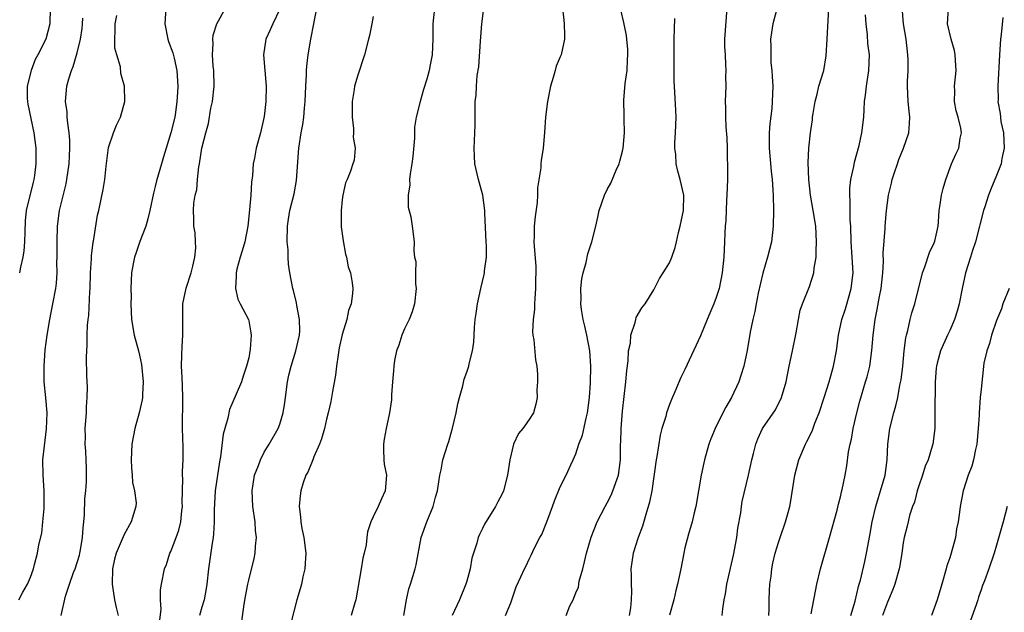
# Model space of a CAD drawing. Units: inches. Extents: x 2547000 to 2550000, y 1545000 to 1548000.
# Drawn here: x 2547968 to 2548094, y 1545683 to 1545760 of the extents above; entities that cross this region are included whole.
import ezdxf

# ---------------------------------------------------------------- set-up
doc = ezdxf.new("R2010")
doc.units = ezdxf.units.IN
doc.header["$MEASUREMENT"] = 0
doc.layers.add('LD25471545_2ft', color=103, linetype='Continuous')

msp = doc.modelspace()

# ---------------------------------------------------------------- linework, layer by layer
at = {"layer": 'LD25471545_2ft'}
for points, elevation in [([(2547996.07, 1545681.93), (2547996.43, 1545684.43), (2547996.59, 1545685.41), (2547996.88, 1545687), (2547997, 1545687.52), (2547997.71, 1545690.29), (2547997.85, 1545691), (2547997.88, 1545691.88), (2547998.01, 1545693), (2547997.89, 1545693.89), (2547997.83, 1545695), (2547997.54, 1545697), (2547997.43, 1545699), (2547997.75, 1545701), (2547998.25, 1545702.25), (2547998.5, 1545703), (2547999, 1545703.97), (2547999.65, 1545705), (2548000.8, 1545707), (2548001, 1545707.58), (2548001.41, 1545709), (2548001.65, 1545710.35), (2548001.71, 1545711), (2548001.98, 1545713), (2548002.16, 1545713.84), (2548002.45, 1545715), (2548003.07, 1545717), (2548003.51, 1545719), (2548003.55, 1545719.55), (2548003.54, 1545721), (2548003.19, 1545722.81), (2548003.14, 1545723.14), (2548002.75, 1545724.75), (2548002.67, 1545725), (2548002.29, 1545727), (2548002.12, 1545728.12), (2548002.07, 1545729), (2548002.05, 1545729.95), (2548001.96, 1545731), (2548001.99, 1545733), (2548002.1, 1545733.9), (2548002.3, 1545735), (2548002.84, 1545737.16), (2548003.15, 1545738.85), (2548003.45, 1545743), (2548003.75, 1545745), (2548003.96, 1545746.04), (2548004.08, 1545747), (2548004.15, 1545748.15), (2548004.26, 1545749), (2548004.33, 1545751), (2548004.43, 1545752.43), (2548004.43, 1545753), (2548004.45, 1545753.55), (2548004.63, 1545755), (2548004.96, 1545757), (2548005.37, 1545759), (2548005.44, 1545759.44), (2548005.98, 1545762.02)], 7774), ([(2547971.52, 1545761), (2547971.47, 1545759), (2547970.97, 1545757), (2547969.95, 1545755), (2547969.61, 1545754.39), (2547969.07, 1545753), (2547968.57, 1545751), (2547968.57, 1545749.43), (2547968.6, 1545749), (2547968.65, 1545748.65), (2547969.44, 1545745), (2547969.69, 1545743), (2547969.68, 1545742.32), (2547969.7, 1545741), (2547969.52, 1545739.52), (2547969.44, 1545739), (2547969.34, 1545738.66), (2547969, 1545737.24), (2547968.94, 1545737.06), (2547968.92, 1545736.92), (2547968.45, 1545735), (2547968.32, 1545733.68), (2547968.25, 1545732.25), (2547968.23, 1545731), (2547968.15, 1545729.85), (2547968.02, 1545729), (2547967.71, 1545727.71), (2547967.59, 1545727)], 7786), ([(2547972.92, 1545683), (2547973.47, 1545685.48), (2547973.99, 1545687), (2547974.53, 1545688.53), (2547974.72, 1545689), (2547975.27, 1545690.73), (2547975.33, 1545691), (2547975.42, 1545691.42), (2547975.69, 1545693), (2547975.74, 1545694.26), (2547975.85, 1545695), (2547975.94, 1545695.94), (2547975.97, 1545698.03), (2547976.08, 1545699), (2547976.19, 1545700.19), (2547976.2, 1545701), (2547976.17, 1545701.83), (2547976.16, 1545703), (2547976.08, 1545704.08), (2547976.03, 1545705), (2547976.05, 1545705.95), (2547976.03, 1545707), (2547976.18, 1545709), (2547976.2, 1545709.8), (2547976.29, 1545711), (2547976.31, 1545712.31), (2547976.24, 1545713.76), (2547976.18, 1545716.18), (2547976.21, 1545717), (2547976.28, 1545717.72), (2547976.27, 1545719), (2547976.3, 1545720.3), (2547976.38, 1545721), (2547976.47, 1545721.53), (2547976.6, 1545724.6), (2547976.64, 1545725), (2547976.7, 1545727), (2547976.82, 1545728.82), (2547976.82, 1545729.18), (2547977.05, 1545730.95), (2547977.09, 1545731.09), (2547977.59, 1545734.41), (2547977.75, 1545735), (2547978.31, 1545737.69), (2547978.52, 1545739), (2547978.7, 1545740.7), (2547979, 1545743.09), (2547979.65, 1545745), (2547980.02, 1545745.98), (2547980.56, 1545747), (2547981.12, 1545749), (2547981.07, 1545751), (2547980.61, 1545752.61), (2547980.55, 1545753.45), (2547980.07, 1545755), (2547979.84, 1545755.84), (2547979.81, 1545757), (2547979.88, 1545758.12), (2547979.87, 1545759), (2547980.07, 1545760.07)], 7782), ([(2547986.36, 1545761), (2547986.24, 1545759), (2547986.62, 1545757), (2547986.73, 1545756.73), (2547987.28, 1545755.28), (2547987.42, 1545754.58), (2547987.79, 1545753), (2547987.9, 1545751), (2547987.85, 1545750.15), (2547987.8, 1545749), (2547987.61, 1545747.61), (2547987.51, 1545747), (2547987.01, 1545745), (2547986.39, 1545743), (2547986.08, 1545741.92), (2547985.79, 1545741), (2547985.17, 1545738.83), (2547985, 1545738.11), (2547984.77, 1545737.23), (2547984.31, 1545735), (2547984.07, 1545733.93), (2547983.78, 1545733), (2547983.04, 1545731.04), (2547982.51, 1545729.49), (2547982.33, 1545729), (2547982.17, 1545728.17), (2547981.97, 1545727), (2547981.88, 1545725), (2547981.9, 1545723.9), (2547981.88, 1545723), (2547981.98, 1545721), (2547982.32, 1545719), (2547982.86, 1545717), (2547983, 1545716.44), (2547983.25, 1545715.25), (2547983.46, 1545713), (2547983.38, 1545711.38), (2547983.38, 1545711), (2547983.33, 1545710.67), (2547982.96, 1545709), (2547982.37, 1545707), (2547981.99, 1545705), (2547981.91, 1545703), (2547981.94, 1545701.94), (2547982.05, 1545701), (2547982.08, 1545700.08), (2547982.35, 1545699), (2547982.54, 1545697.46), (2547982.51, 1545697), (2547981.9, 1545695), (2547981, 1545693.41), (2547980, 1545691), (2547979.79, 1545690.21), (2547979.51, 1545689), (2547979.47, 1545687), (2547979.79, 1545685), (2547980, 1545684), (2547980.25, 1545683)], 7780), ([(2547985.58, 1545682.42), (2547985.76, 1545683.76), (2547985.67, 1545685), (2547985.7, 1545686.3), (2547985.82, 1545687), (2547986.21, 1545689), (2547986.44, 1545689.56), (2547986.89, 1545691), (2547987, 1545691.23), (2547987.7, 1545693), (2547988.04, 1545693.96), (2547988.29, 1545695), (2547988.43, 1545696.43), (2547988.5, 1545697), (2547988.48, 1545697.52), (2547988.56, 1545700.56), (2547988.52, 1545701), (2547988.5, 1545701.5), (2547988.59, 1545703), (2547988.61, 1545704.61), (2547988.52, 1545707), (2547988.5, 1545708.5), (2547988.55, 1545709.45), (2547988.56, 1545711), (2547988.51, 1545712.51), (2547988.45, 1545713.55), (2547988.38, 1545715), (2547988.44, 1545716.44), (2547988.46, 1545717.54), (2547988.57, 1545719), (2547988.56, 1545720.56), (2547988.53, 1545721.47), (2547988.56, 1545723), (2547988.96, 1545725.04), (2547989.61, 1545727), (2547989.84, 1545727.84), (2547990.11, 1545729), (2547990.21, 1545730.21), (2547990.19, 1545731), (2547990.13, 1545732.13), (2547989.97, 1545733), (2547989.96, 1545733.96), (2547989.91, 1545735), (2547989.96, 1545735.96), (2547990.15, 1545737), (2547990.35, 1545737.65), (2547990.43, 1545739), (2547990.6, 1545740.6), (2547990.7, 1545741), (2547991, 1545743), (2547991.49, 1545745), (2547991.83, 1545746.17), (2547992.16, 1545748.16), (2547992.34, 1545749), (2547992.55, 1545751), (2547992.52, 1545753), (2547992.46, 1545753.54), (2547992.37, 1545755), (2547992.44, 1545756.44), (2547992.38, 1545757), (2547992.45, 1545757.55), (2547992.91, 1545759), (2547994.01, 1545761)], 7778), ([(2548001, 1545760.85), (2548000.1, 1545759), (2547999.77, 1545758.23), (2547999.21, 1545757), (2547998.89, 1545755), (2547999.25, 1545751), (2547999.22, 1545749), (2547999, 1545747.09), (2547998.52, 1545745), (2547997.96, 1545743), (2547997.73, 1545741.73), (2547997.56, 1545741), (2547997.49, 1545739.49), (2547997.35, 1545738.65), (2547997.28, 1545737), (2547997.11, 1545735.11), (2547996.88, 1545733), (2547996.51, 1545731), (2547996.18, 1545729.82), (2547995.91, 1545729), (2547995.49, 1545727.49), (2547995.38, 1545727), (2547995.41, 1545726.59), (2547995.3, 1545725), (2547995.61, 1545723.61), (2547995.91, 1545723), (2547996.96, 1545721), (2547997, 1545720.84), (2547997.29, 1545719.29), (2547997.32, 1545719), (2547997.19, 1545717.19), (2547997, 1545716.09), (2547996.73, 1545715), (2547996.28, 1545713.72), (2547996.06, 1545713), (2547995.4, 1545711.4), (2547994.55, 1545709.45), (2547994.33, 1545708.33), (2547993.92, 1545707), (2547993.73, 1545706.27), (2547993.38, 1545703.38), (2547993.26, 1545702.74), (2547992.71, 1545699), (2547992.55, 1545696.55), (2547992.56, 1545695), (2547992.5, 1545693.5), (2547992.43, 1545693), (2547992.3, 1545692.3), (2547991.85, 1545689), (2547991.63, 1545687), (2547991.54, 1545686.46), (2547991.27, 1545685), (2547991, 1545684.08), (2547990.68, 1545683)], 7776), ([(2548013, 1545759.93), (2548012.79, 1545759), (2548012.51, 1545757.49), (2548012.39, 1545757), (2548011.85, 1545755), (2548011, 1545752.4), (2548010.58, 1545751), (2548010.54, 1545750.54), (2548010.28, 1545749), (2548010.3, 1545748.3), (2548010.28, 1545747), (2548010.45, 1545745.55), (2548010.47, 1545745), (2548010.42, 1545744.42), (2548010.66, 1545743), (2548010.52, 1545741.49), (2548010.39, 1545741), (2548010.08, 1545740.08), (2548009.64, 1545739), (2548009.43, 1545738.57), (2548009.08, 1545737), (2548009, 1545736.37), (2548008.86, 1545735), (2548008.89, 1545732.89), (2548009.11, 1545731.11), (2548009.42, 1545729.42), (2548009.54, 1545729), (2548009.78, 1545727.78), (2548010.05, 1545727), (2548010.27, 1545725.73), (2548010.37, 1545725), (2548010.34, 1545724.34), (2548010.17, 1545723), (2548009.83, 1545722.17), (2548009.61, 1545721), (2548009, 1545719.09), (2548008.63, 1545717.37), (2548008.47, 1545716.47), (2548008.26, 1545715), (2548008.14, 1545713.86), (2548007.74, 1545711.74), (2548007.63, 1545711), (2548007.53, 1545710.47), (2548007.21, 1545709), (2548007, 1545708.21), (2548006.72, 1545707), (2548006.34, 1545705.66), (2548006.09, 1545705), (2548005.36, 1545703.36), (2548005.24, 1545703), (2548004.59, 1545701.41), (2548004.35, 1545701), (2548004.01, 1545700.01), (2548003.71, 1545699), (2548003.62, 1545698.38), (2548003.5, 1545697), (2548003.67, 1545695.67), (2548003.69, 1545695), (2548003.83, 1545694.17), (2548004.08, 1545693), (2548004.33, 1545691), (2548004.27, 1545689.73), (2548004.21, 1545689), (2548003.97, 1545687.97), (2548003.76, 1545687), (2548003.6, 1545686.4), (2548003.2, 1545685), (2548002.14, 1545681)], 7772), ([(2548020.84, 1545761), (2548020.63, 1545759), (2548020.62, 1545757.38), (2548020.64, 1545757), (2548020.55, 1545755), (2548020.3, 1545753.7), (2548020.18, 1545753), (2548019.87, 1545751.87), (2548019.46, 1545750.54), (2548019, 1545749), (2548018.49, 1545747), (2548018.3, 1545745.7), (2548018.28, 1545744.28), (2548018.06, 1545741.94), (2548017.95, 1545741), (2548017.71, 1545739.71), (2548017.66, 1545739), (2548017.7, 1545738.3), (2548017.47, 1545737), (2548017.45, 1545735.45), (2548017.82, 1545734.18), (2548017.97, 1545733), (2548018.24, 1545731), (2548018.18, 1545729.82), (2548018.3, 1545729), (2548018.44, 1545728.44), (2548018.41, 1545727), (2548018.42, 1545725.58), (2548018.49, 1545725), (2548018.29, 1545723), (2548018, 1545722), (2548017.58, 1545721), (2548017, 1545719.79), (2548016.65, 1545719), (2548016.27, 1545717.73), (2548015.98, 1545717), (2548015.73, 1545715.73), (2548015.63, 1545715), (2548015.6, 1545714.4), (2548015.47, 1545713), (2548015.34, 1545711.34), (2548015.34, 1545711), (2548015.32, 1545710.68), (2548015.08, 1545709), (2548014.65, 1545707), (2548014.38, 1545705.62), (2548014.29, 1545705), (2548014.29, 1545704.29), (2548014.35, 1545703), (2548014.41, 1545702.41), (2548014.69, 1545701), (2548014.51, 1545699), (2548014.03, 1545697.97), (2548013.61, 1545697), (2548013, 1545695.67), (2548012.66, 1545695), (2548012.26, 1545693.74), (2548012.15, 1545693), (2548012.07, 1545692.07), (2548011.84, 1545691), (2548011.65, 1545690.35), (2548011.46, 1545689), (2548010.74, 1545685), (2548010.62, 1545684.62), (2548010.17, 1545683)], 7770), ([(2548016.9, 1545683), (2548017.27, 1545685), (2548017.56, 1545686.43), (2548017.76, 1545687), (2548018.36, 1545689), (2548018.49, 1545689.51), (2548019.16, 1545693), (2548019.87, 1545695), (2548020.69, 1545697), (2548021, 1545698.19), (2548021.23, 1545699), (2548021.3, 1545699.3), (2548021.54, 1545701), (2548021.72, 1545701.72), (2548021.93, 1545703), (2548022.57, 1545705), (2548022.68, 1545705.32), (2548023, 1545706.45), (2548023.14, 1545706.86), (2548023.63, 1545709), (2548023.83, 1545710.17), (2548024.05, 1545711), (2548024.48, 1545712.48), (2548024.66, 1545713.34), (2548025, 1545714.23), (2548025.26, 1545715), (2548025.32, 1545715.32), (2548025.75, 1545717), (2548025.9, 1545718.1), (2548025.93, 1545719), (2548025.99, 1545719.99), (2548026.09, 1545721), (2548026.2, 1545721.8), (2548026.39, 1545723), (2548026.8, 1545725), (2548027, 1545725.91), (2548027.23, 1545726.77), (2548027.25, 1545727), (2548027.25, 1545727.25), (2548027.51, 1545729), (2548027.53, 1545730.47), (2548027.5, 1545731), (2548027.32, 1545734.68), (2548027.32, 1545735), (2548027.06, 1545737), (2548026.5, 1545739), (2548026.04, 1545741), (2548026, 1545742), (2548025.94, 1545743), (2548025.97, 1545743.97), (2548026.02, 1545745), (2548026.05, 1545745.95), (2548026.06, 1545748.06), (2548026.09, 1545749), (2548026.19, 1545749.81), (2548026.23, 1545751), (2548026.33, 1545752.33), (2548026.53, 1545753.47), (2548026.74, 1545756.74), (2548026.91, 1545759), (2548027.2, 1545761)], 7768), ([(2548037.26, 1545761), (2548037.46, 1545759.46), (2548037.5, 1545759), (2548037.54, 1545757.54), (2548037.53, 1545757), (2548037.09, 1545755), (2548037, 1545754.75), (2548036.46, 1545753.54), (2548036.35, 1545753), (2548036.1, 1545752.1), (2548035.75, 1545751), (2548035.36, 1545749), (2548035.11, 1545747), (2548034.98, 1545745.02), (2548034.81, 1545743), (2548034.55, 1545741.45), (2548034.51, 1545741), (2548034.49, 1545740.49), (2548034.07, 1545737.93), (2548034.08, 1545737), (2548034.03, 1545736.03), (2548033.76, 1545734.24), (2548033.66, 1545733), (2548033.65, 1545731.65), (2548033.62, 1545731), (2548033.63, 1545730.37), (2548033.84, 1545727.84), (2548033.85, 1545727), (2548033.83, 1545726.17), (2548033.82, 1545725), (2548033.71, 1545723.71), (2548033.68, 1545723), (2548033.69, 1545722.31), (2548033.5, 1545721), (2548033.41, 1545719.41), (2548033.47, 1545719), (2548033.6, 1545718.4), (2548033.82, 1545715.82), (2548033.98, 1545715), (2548034.06, 1545713.94), (2548034.06, 1545713), (2548033.99, 1545711.99), (2548034.02, 1545711), (2548033.86, 1545710.14), (2548033.54, 1545709), (2548033, 1545708.16), (2548032.21, 1545707), (2548031.64, 1545706.36), (2548030.99, 1545705.01), (2548030.5, 1545703), (2548030.21, 1545701), (2548029.7, 1545699), (2548029.48, 1545698.52), (2548029, 1545697.58), (2548028.67, 1545697), (2548027.26, 1545694.74), (2548027, 1545694.15), (2548026.61, 1545693.39), (2548026.45, 1545693), (2548026.27, 1545692.27), (2548025.85, 1545691), (2548025.65, 1545690.35), (2548025.44, 1545689), (2548025, 1545687.39), (2548024.88, 1545687), (2548024.04, 1545685), (2548023.13, 1545683)], 7766), ([(2548029.97, 1545683), (2548030.63, 1545684.63), (2548031.33, 1545686.67), (2548031.94, 1545687.94), (2548032.39, 1545689), (2548032.61, 1545689.39), (2548033, 1545690.24), (2548033.27, 1545690.73), (2548033.7, 1545691.7), (2548034.37, 1545693), (2548034.61, 1545693.39), (2548035.18, 1545694.82), (2548035.38, 1545695.38), (2548036.01, 1545697), (2548036.27, 1545697.73), (2548037, 1545699.5), (2548037.76, 1545701), (2548038.36, 1545702.36), (2548038.67, 1545703), (2548039, 1545703.76), (2548039.39, 1545705), (2548039.84, 1545706.16), (2548040.33, 1545708.33), (2548040.51, 1545709), (2548040.76, 1545711), (2548040.88, 1545712.88), (2548040.93, 1545715), (2548040.78, 1545717), (2548040.41, 1545719), (2548040.16, 1545720.16), (2548039.93, 1545721), (2548039.71, 1545722.29), (2548039.62, 1545723), (2548039.66, 1545723.66), (2548039.63, 1545725), (2548039.75, 1545726.25), (2548039.92, 1545727), (2548040.32, 1545728.32), (2548040.54, 1545729.46), (2548041.05, 1545731), (2548041.57, 1545733), (2548041.83, 1545734.17), (2548041.98, 1545735), (2548042.65, 1545737), (2548043, 1545737.7), (2548043.47, 1545738.53), (2548044.19, 1545740.19), (2548044.56, 1545741), (2548044.66, 1545741.34), (2548045, 1545742.62), (2548045.07, 1545743), (2548045.22, 1545745), (2548045.21, 1545746.79), (2548045.18, 1545747.18), (2548045.16, 1545749.16), (2548045.34, 1545751.34), (2548045.57, 1545753), (2548045.63, 1545754.37), (2548045.67, 1545755), (2548045.68, 1545755.68), (2548045.53, 1545757), (2548045.5, 1545757.5), (2548045.17, 1545759.17), (2548044.78, 1545760.78)], 7764), ([(2548058.39, 1545761), (2548058.08, 1545757), (2548058.09, 1545756.09), (2548058.14, 1545755), (2548058.22, 1545753.78), (2548058.24, 1545753), (2548058.22, 1545752.22), (2548058.23, 1545751), (2548058.17, 1545749), (2548058.19, 1545748.19), (2548058.2, 1545747), (2548058.25, 1545745.75), (2548058.36, 1545744.36), (2548058.4, 1545743), (2548058.4, 1545741.6), (2548058.45, 1545741), (2548058.46, 1545740.46), (2548058.44, 1545739), (2548058.39, 1545737), (2548058.33, 1545736.33), (2548058.26, 1545733.74), (2548058.18, 1545733), (2548058.11, 1545732.11), (2548058.07, 1545731), (2548057.97, 1545729), (2548057.77, 1545727), (2548057.37, 1545725), (2548057, 1545723.82), (2548056.69, 1545723), (2548056.17, 1545721.83), (2548055.83, 1545721), (2548055, 1545718.92), (2548053, 1545714.57), (2548052.45, 1545713.55), (2548051.72, 1545711.72), (2548051.25, 1545710.75), (2548051, 1545710.08), (2548050.63, 1545709), (2548050.53, 1545708.53), (2548050.05, 1545707), (2548049.83, 1545706.17), (2548049.4, 1545703.4), (2548049.32, 1545703), (2548048.73, 1545699), (2548048.46, 1545697.54), (2548047.96, 1545695.96), (2548047.53, 1545694.47), (2548046.98, 1545693), (2548046.35, 1545691), (2548046.16, 1545689.84), (2548046.06, 1545689), (2548046.11, 1545688.11), (2548046.08, 1545687), (2548046.13, 1545686.13), (2548046.09, 1545685), (2548045.99, 1545683.99), (2548045.84, 1545683)], 7760), ([(2548064.76, 1545760.76), (2548064.29, 1545759), (2548064.11, 1545757.89), (2548063.99, 1545757), (2548064.03, 1545756.03), (2548064, 1545755), (2548064.04, 1545753.96), (2548064.15, 1545753), (2548064.21, 1545752.21), (2548064.26, 1545751), (2548064.21, 1545749), (2548064.13, 1545748.13), (2548063.88, 1545746.12), (2548063.8, 1545745), (2548063.79, 1545743), (2548064.06, 1545740.06), (2548064.18, 1545739), (2548064.3, 1545737), (2548064.35, 1545735), (2548064.32, 1545733), (2548064.09, 1545731), (2548063.61, 1545729), (2548063, 1545726.94), (2548062.41, 1545724.41), (2548062.12, 1545723), (2548061.96, 1545722.04), (2548061.7, 1545721), (2548061.37, 1545719.37), (2548060.98, 1545717.02), (2548060.55, 1545715), (2548060.19, 1545713.81), (2548059.91, 1545713), (2548058.99, 1545711), (2548058.23, 1545709.77), (2548057.87, 1545709), (2548056.87, 1545707), (2548056.31, 1545705.69), (2548056.05, 1545705), (2548055.51, 1545703), (2548055.42, 1545702.58), (2548055.1, 1545701), (2548054.4, 1545697), (2548054.17, 1545696.17), (2548053.92, 1545695), (2548053.44, 1545693.44), (2548053, 1545691.69), (2548052.85, 1545691), (2548052.49, 1545689), (2548052.06, 1545687), (2548051.82, 1545686.18), (2548051.55, 1545685), (2548051, 1545683.04)], 7758), ([(2548057.77, 1545683), (2548057.84, 1545683.84), (2548058.01, 1545685), (2548058.22, 1545685.78), (2548058.39, 1545687), (2548059.24, 1545690.76), (2548059.64, 1545693), (2548059.79, 1545694.21), (2548060.17, 1545696.17), (2548060.26, 1545697), (2548060.36, 1545697.64), (2548061.17, 1545701), (2548061.58, 1545703), (2548061.79, 1545703.79), (2548062.08, 1545705), (2548062.34, 1545705.66), (2548062.97, 1545707), (2548064.61, 1545709.39), (2548065.4, 1545711), (2548065.97, 1545713), (2548066.37, 1545715), (2548066.81, 1545717), (2548067.28, 1545719.28), (2548067.56, 1545721), (2548067.8, 1545722.2), (2548068.08, 1545723), (2548069, 1545725.26), (2548069.56, 1545727), (2548069.59, 1545727.59), (2548069.85, 1545729), (2548069.83, 1545729.83), (2548069.89, 1545731), (2548069.78, 1545733), (2548069.47, 1545735), (2548069.1, 1545737), (2548068.88, 1545739), (2548068.81, 1545741.19), (2548068.9, 1545743), (2548069.11, 1545745), (2548069.35, 1545746.65), (2548069.38, 1545747), (2548069.45, 1545747.45), (2548069.7, 1545749), (2548069.96, 1545749.96), (2548070.2, 1545751), (2548070.83, 1545753), (2548071.14, 1545754.86), (2548071.24, 1545757), (2548071.34, 1545758.66), (2548071.36, 1545759.36), (2548071.48, 1545761)], 7756), ([(2548063.77, 1545683), (2548063.8, 1545683.8), (2548063.8, 1545685), (2548063.84, 1545686.16), (2548063.91, 1545687), (2548064.05, 1545688.05), (2548064.14, 1545689), (2548064.28, 1545689.73), (2548064.57, 1545691), (2548065, 1545692.38), (2548065.21, 1545693), (2548065.92, 1545695), (2548066.24, 1545696.24), (2548066.46, 1545697), (2548066.55, 1545697.45), (2548067.1, 1545701), (2548067.61, 1545703), (2548068.46, 1545705), (2548068.66, 1545705.34), (2548069.33, 1545706.67), (2548069.68, 1545707.68), (2548070.23, 1545709), (2548070.88, 1545711), (2548071.5, 1545713), (2548072.05, 1545715), (2548072.43, 1545717), (2548072.71, 1545719), (2548073.15, 1545721), (2548073.61, 1545722.39), (2548074.06, 1545724.06), (2548074.33, 1545725), (2548074.57, 1545727), (2548074.47, 1545729), (2548074.33, 1545731), (2548074.28, 1545733), (2548074.22, 1545733.78), (2548074.2, 1545735), (2548074.22, 1545736.22), (2548074.14, 1545737), (2548074.14, 1545737.86), (2548074.3, 1545739), (2548074.68, 1545740.68), (2548074.77, 1545741.23), (2548075.34, 1545743.34), (2548075.71, 1545745), (2548075.95, 1545747), (2548075.99, 1545747.99), (2548076.06, 1545749), (2548076.19, 1545749.81), (2548076.31, 1545751), (2548076.62, 1545753), (2548076.67, 1545755), (2548076.47, 1545756.47), (2548076.42, 1545757.58), (2548076.26, 1545759), (2548076.16, 1545760.16)], 7754), ([(2548069.2, 1545683.2), (2548069.91, 1545687), (2548070.39, 1545689), (2548071.57, 1545693), (2548072.53, 1545696.53), (2548072.7, 1545697.3), (2548073, 1545698.39), (2548073.11, 1545698.89), (2548073.19, 1545699.19), (2548073.55, 1545701), (2548073.77, 1545702.23), (2548074, 1545704), (2548074.21, 1545705), (2548074.37, 1545705.63), (2548074.6, 1545707), (2548075.07, 1545709), (2548075.46, 1545710.54), (2548076.19, 1545713), (2548076.37, 1545713.63), (2548076.72, 1545715), (2548076.99, 1545717.01), (2548077.15, 1545719), (2548077.41, 1545721), (2548077.69, 1545722.31), (2548077.96, 1545723.96), (2548078.17, 1545725), (2548078.38, 1545727), (2548078.47, 1545728.47), (2548078.45, 1545729.55), (2548078.68, 1545732.68), (2548078.68, 1545733), (2548078.85, 1545735), (2548079.12, 1545737), (2548079.5, 1545738.5), (2548079.61, 1545739), (2548079.89, 1545739.89), (2548080.26, 1545741), (2548080.46, 1545741.54), (2548081.04, 1545743), (2548081.72, 1545745), (2548081.82, 1545746.18), (2548081.86, 1545747), (2548081.77, 1545747.77), (2548081.66, 1545749), (2548081.57, 1545751), (2548081.57, 1545751.57), (2548081.65, 1545753), (2548081.66, 1545754.34), (2548081.62, 1545755), (2548081.39, 1545757), (2548081.07, 1545759), (2548080.87, 1545761.13)], 7752), ([(2548074.3, 1545683), (2548074.84, 1545684.84), (2548075.28, 1545686.72), (2548075.38, 1545687), (2548075.51, 1545687.51), (2548076.07, 1545689.93), (2548076.3, 1545691), (2548076.73, 1545693.27), (2548077.03, 1545695), (2548077.49, 1545697), (2548077.83, 1545698.16), (2548078.11, 1545699), (2548078.68, 1545701), (2548078.97, 1545703), (2548079.04, 1545705), (2548079.3, 1545707), (2548079.81, 1545709), (2548080.08, 1545709.92), (2548080.31, 1545711), (2548080.58, 1545712.58), (2548080.73, 1545713.27), (2548080.95, 1545715), (2548081.15, 1545717), (2548081.34, 1545718.66), (2548081.42, 1545719), (2548081.61, 1545719.61), (2548081.9, 1545721), (2548082.12, 1545721.88), (2548082.49, 1545723), (2548083.47, 1545727), (2548083.78, 1545727.78), (2548084.39, 1545729.61), (2548085, 1545730.85), (2548085.09, 1545731.09), (2548085.5, 1545733), (2548085.56, 1545733.56), (2548085.64, 1545735), (2548085.77, 1545735.77), (2548085.94, 1545737), (2548086.15, 1545737.85), (2548086.47, 1545739), (2548087.19, 1545741), (2548087.76, 1545742.24), (2548088.13, 1545743), (2548088.32, 1545744.32), (2548088.49, 1545745), (2548088.4, 1545745.6), (2548088.06, 1545747), (2548087.83, 1545747.83), (2548087.59, 1545749), (2548087.62, 1545750.38), (2548087.61, 1545751), (2548087.81, 1545753), (2548087.71, 1545754.29), (2548087.69, 1545755), (2548087.58, 1545755.58), (2548087.16, 1545757), (2548086.69, 1545759), (2548086.82, 1545761)], 7750), ([(2547967.52, 1545685), (2547968.02, 1545685.98), (2547968.62, 1545687), (2547969, 1545687.91), (2547969.37, 1545689), (2547969.52, 1545689.52), (2547969.88, 1545691), (2547970.07, 1545692.07), (2547970.43, 1545693.57), (2547970.6, 1545695), (2547970.73, 1545696.73), (2547970.77, 1545697), (2547970.75, 1545699), (2547970.61, 1545701), (2547970.59, 1545703), (2547970.78, 1545704.78), (2547971.05, 1545706.95), (2547971.12, 1545709), (2547970.95, 1545710.95), (2547970.73, 1545713), (2547970.75, 1545713.25), (2547970.73, 1545715), (2547970.9, 1545717.1), (2547971.13, 1545719), (2547971.46, 1545721), (2547971.87, 1545723), (2547972.24, 1545725), (2547972.33, 1545725.67), (2547972.41, 1545727), (2547972.38, 1545728.38), (2547972.41, 1545729), (2547972.4, 1545731), (2547972.46, 1545733), (2547972.72, 1545735), (2547973.57, 1545738.43), (2547973.66, 1545739), (2547973.94, 1545741), (2547974.01, 1545742.01), (2547974.05, 1545743), (2547974.05, 1545744.05), (2547973.98, 1545745), (2547973.77, 1545746.23), (2547973.72, 1545747), (2547973.7, 1545747.7), (2547973.49, 1545749), (2547973.68, 1545751), (2547973.91, 1545751.91), (2547974.25, 1545753), (2547974.49, 1545753.51), (2547975, 1545755.28), (2547975.43, 1545757), (2547975.63, 1545758.37), (2547975.69, 1545759), (2547975.72, 1545759.72)], 7784), ([(2548037.74, 1545683), (2548038.23, 1545684.23), (2548038.64, 1545685), (2548039, 1545685.91), (2548039.35, 1545686.65), (2548039.36, 1545687), (2548039.42, 1545687.42), (2548039.89, 1545689), (2548040.12, 1545689.88), (2548040.35, 1545691), (2548040.96, 1545693.04), (2548041.73, 1545695), (2548042.74, 1545697), (2548043, 1545697.44), (2548043.54, 1545698.46), (2548043.76, 1545699), (2548044.46, 1545701), (2548044.73, 1545703), (2548044.72, 1545705), (2548044.75, 1545705.25), (2548044.79, 1545707), (2548045, 1545709.24), (2548045.42, 1545713), (2548045.54, 1545714.45), (2548045.72, 1545715.72), (2548045.77, 1545717), (2548045.99, 1545717.99), (2548046.03, 1545719), (2548046.62, 1545720.62), (2548046.68, 1545721), (2548046.75, 1545721.25), (2548047.48, 1545722.52), (2548047.87, 1545723), (2548049, 1545724.82), (2548049.74, 1545726.26), (2548050.22, 1545727), (2548051, 1545728.3), (2548051.31, 1545729), (2548051.73, 1545730.27), (2548051.92, 1545731), (2548052.18, 1545732.18), (2548052.39, 1545733), (2548052.81, 1545735), (2548052.86, 1545737), (2548052.39, 1545739), (2548052.07, 1545740.07), (2548051.86, 1545741), (2548051.81, 1545742.19), (2548051.7, 1545743), (2548051.7, 1545743.7), (2548051.8, 1545745), (2548051.87, 1545747), (2548051.84, 1545747.84), (2548051.65, 1545751), (2548051.63, 1545751.63), (2548051.6, 1545755), (2548051.62, 1545757), (2548051.69, 1545759.69)], 7762), ([(2548093.82, 1545759.82), (2548093.6, 1545757.6), (2548093.52, 1545757), (2548093.37, 1545755), (2548093.14, 1545751), (2548093.18, 1545749.18), (2548093.17, 1545749), (2548093.45, 1545747.45), (2548093.48, 1545747), (2548093.55, 1545746.45), (2548093.87, 1545745), (2548093.97, 1545743), (2548093.68, 1545741.68), (2548093.6, 1545741), (2548093, 1545739.5), (2548092.24, 1545737.76), (2548091.96, 1545737), (2548091.5, 1545735.5), (2548091.33, 1545735), (2548090.84, 1545733.16), (2548090.82, 1545733), (2548090.29, 1545731), (2548089.89, 1545729.89), (2548089.64, 1545729), (2548088.99, 1545727), (2548088.58, 1545725), (2548088.21, 1545723), (2548087.94, 1545722.06), (2548087.61, 1545721), (2548087, 1545719.61), (2548086.7, 1545719), (2548085.78, 1545717), (2548085.38, 1545715.38), (2548085.27, 1545715), (2548085.25, 1545714.75), (2548085.11, 1545713), (2548085.09, 1545709), (2548085.05, 1545707), (2548084.8, 1545705), (2548084.73, 1545704.73), (2548084.2, 1545703), (2548083.83, 1545702.17), (2548083.47, 1545701), (2548083, 1545699.63), (2548082.8, 1545699), (2548082.44, 1545697.56), (2548082.22, 1545697), (2548081.84, 1545695.84), (2548081.63, 1545695), (2548081.52, 1545694.48), (2548081.12, 1545693), (2548081, 1545692.34), (2548080.83, 1545691), (2548080.59, 1545689.41), (2548080.5, 1545689), (2548079.94, 1545687), (2548079.68, 1545686.32), (2548079.14, 1545685), (2548079, 1545684.7), (2548078.34, 1545683)], 7748), ([(2548094.6, 1545725), (2548093.82, 1545723), (2548093.61, 1545722.39), (2548093, 1545720.86), (2548092.35, 1545719), (2548092.09, 1545717.91), (2548091.73, 1545717), (2548091.38, 1545715.38), (2548091, 1545712.06), (2548090.9, 1545711), (2548090.74, 1545709), (2548090.74, 1545708.74), (2548090.65, 1545707), (2548090.47, 1545705), (2548090.3, 1545704.3), (2548090.03, 1545703), (2548089.81, 1545702.19), (2548089.35, 1545701), (2548088.7, 1545699), (2548088.32, 1545697), (2548088.25, 1545696.25), (2548088.06, 1545695), (2548087.87, 1545694.13), (2548087.71, 1545693), (2548087.18, 1545691), (2548087, 1545690.41), (2548086.63, 1545689.37), (2548086.54, 1545689), (2548085.96, 1545687), (2548085.35, 1545685), (2548085, 1545683.92), (2548084.63, 1545683)], 7746), ([(2548094.37, 1545697), (2548093.85, 1545695), (2548093, 1545692.01), (2548092.69, 1545691), (2548092.01, 1545689), (2548091.45, 1545687.45), (2548091.17, 1545686.83), (2548091, 1545686.28), (2548090.66, 1545685.34), (2548090.57, 1545685), (2548090.37, 1545684.37), (2548089.67, 1545682.33)], 7744)]:
    msp.add_lwpolyline(points, dxfattribs=dict(at, elevation=elevation))

doc.saveas('drawing.dxf')
